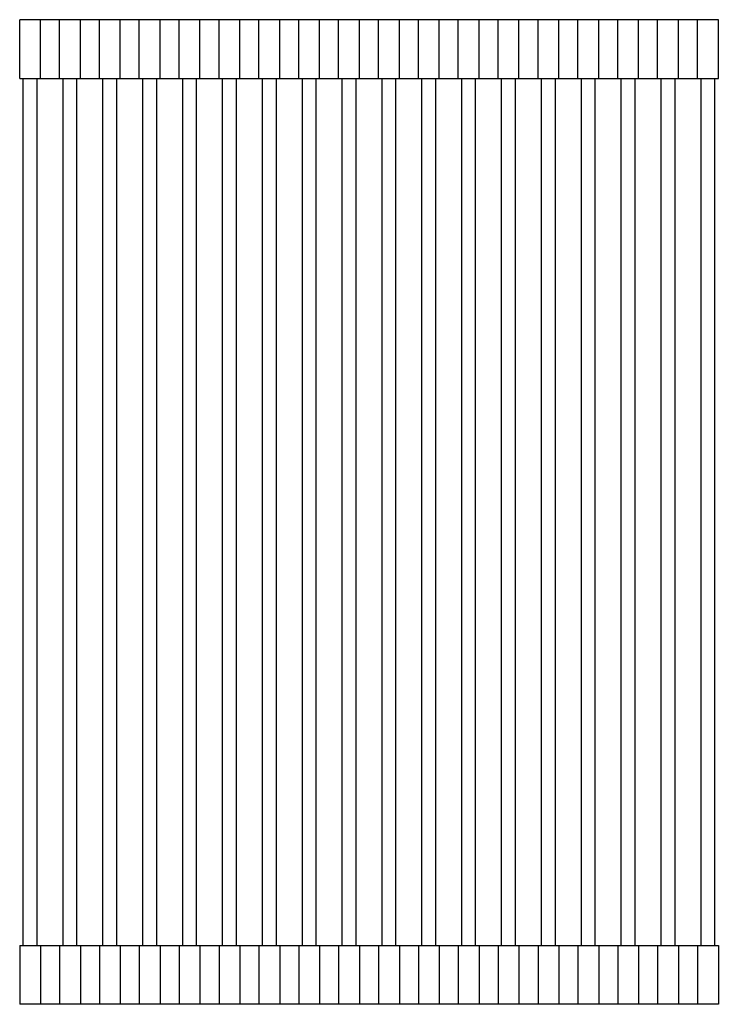
# Model space of a CAD drawing. Units: inches. Extents: x -5.9 to 5.9, y -8.4 to 8.4.
import ezdxf

# ---------------------------------------------------------------- set-up
doc = ezdxf.new("R2010")
doc.units = ezdxf.units.IN
doc.header["$MEASUREMENT"] = 0

# ---------------------------------------------------------------- blocks, each defined once
blk = doc.blocks.new('LKDR1317RU_TOP')
at = {"color": 7, "linetype": 'Continuous', "lineweight": 25}
for p, q in [((-5.937, 7.366), (-5.937, 8.365)), ((-5.584, 8.365), (-5.937, 8.365)), ((-5.584, 7.366), (-5.584, 8.365)), ((-5.26, 8.365), (-5.584, 8.365)), ((-4.906, 8.365), (-5.26, 8.365)), ((-5.26, 7.366), (-5.26, 8.365)), ((-4.906, 7.366), (-4.906, 8.365)), ((-4.582, 8.365), (-4.906, 8.365)), ((-4.228, 8.365), (-4.582, 8.365)), ((-4.582, 7.366), (-4.582, 8.365)), ((-4.228, 7.366), (-4.228, 8.365)), ((-3.904, 8.365), (-4.228, 8.365)), ((-3.55, 8.365), (-3.904, 8.365)), ((-3.904, 7.366), (-3.904, 8.365)), ((-3.55, 7.366), (-3.55, 8.365)), ((-3.227, 8.365), (-3.55, 8.365)), ((-3.227, 7.366), (-3.227, 8.365)), ((-2.873, 8.365), (-3.227, 8.365)), ((-2.873, 7.366), (-2.873, 8.365)), ((-2.549, 8.365), (-2.873, 8.365)), ((-2.549, 7.366), (-2.549, 8.365)), ((-2.195, 8.365), (-2.549, 8.365)), ((-2.195, 7.366), (-2.195, 8.365)), ((-1.871, 8.365), (-2.195, 8.365)), ((-1.871, 7.366), (-1.871, 8.365)), ((-1.517, 8.365), (-1.871, 8.365)), ((-1.517, 7.366), (-1.517, 8.365)), ((-1.194, 8.365), (-1.517, 8.365)), ((-1.194, 7.366), (-1.194, 8.365)), ((-0.84, 8.365), (-1.194, 8.365)), ((-0.84, 7.366), (-0.84, 8.365)), ((-0.516, 8.365), (-0.84, 8.365)), ((-0.516, 7.366), (-0.516, 8.365)), ((-0.162, 8.365), (-0.516, 8.365)), ((-0.162, 7.366), (-0.162, 8.365)), ((0.162, 8.365), (-0.162, 8.365)), ((0.162, 7.366), (0.162, 8.365)), ((0.516, 8.365), (0.162, 8.365)), ((0.516, 7.366), (0.516, 8.365)), ((0.84, 8.365), (0.516, 8.365)), ((1.194, 8.365), (0.84, 8.365)), ((0.84, 7.366), (0.84, 8.365)), ((1.194, 7.366), (1.194, 8.365)), ((1.517, 8.365), (1.194, 8.365)), ((1.517, 7.366), (1.517, 8.365)), ((1.871, 8.365), (1.517, 8.365)), ((1.871, 7.366), (1.871, 8.365)), ((2.195, 8.365), (1.871, 8.365)), ((2.195, 7.366), (2.195, 8.365)), ((2.549, 8.365), (2.195, 8.365)), ((2.549, 7.366), (2.549, 8.365)), ((2.873, 8.365), (2.549, 8.365)), ((2.873, 7.366), (2.873, 8.365)), ((3.227, 8.365), (2.873, 8.365)), ((3.227, 7.366), (3.227, 8.365)), ((3.55, 8.365), (3.227, 8.365)), ((3.904, 8.365), (3.55, 8.365)), ((3.55, 7.366), (3.55, 8.365)), ((3.904, 7.366), (3.904, 8.365)), ((4.228, 8.365), (3.904, 8.365)), ((4.228, 7.366), (4.228, 8.365)), ((4.582, 8.365), (4.228, 8.365)), ((4.582, 7.366), (4.582, 8.365)), ((4.906, 8.365), (4.582, 8.365)), ((4.906, 7.366), (4.906, 8.365)), ((5.26, 8.365), (4.906, 8.365)), ((5.26, 7.366), (5.26, 8.365)), ((5.584, 8.365), (5.26, 8.365)), ((5.938, 8.365), (5.584, 8.365)), ((5.584, 7.366), (5.584, 8.365)), ((5.938, 7.366), (5.938, 8.365)), ((-5.937, 7.366), (-5.584, 7.366)), ((-5.877, -7.366), (-5.877, 7.366)), ((-5.641, -7.366), (-5.641, 7.366)), ((-5.584, 7.366), (-5.26, 7.366)), ((-5.26, 7.366), (-4.906, 7.366)), ((-5.2, -7.366), (-5.2, 7.366)), ((-4.964, -7.366), (-4.964, 7.366)), ((-4.906, 7.366), (-4.582, 7.366)), ((-4.582, 7.366), (-4.228, 7.366)), ((-4.522, -7.366), (-4.522, 7.366)), ((-4.286, -7.366), (-4.286, 7.366)), ((-4.228, 7.366), (-3.904, 7.366)), ((-3.904, 7.366), (-3.55, 7.366)), ((-3.844, -7.366), (-3.844, 7.366)), ((-3.608, -7.366), (-3.608, 7.366)), ((-3.55, 7.366), (-3.227, 7.366)), ((-3.227, 7.366), (-2.873, 7.366)), ((-3.167, -7.366), (-3.167, 7.366)), ((-2.931, -7.366), (-2.931, 7.366)), ((-2.873, 7.366), (-2.549, 7.366)), ((-2.549, 7.366), (-2.195, 7.366)), ((-2.489, -7.366), (-2.489, 7.366)), ((-2.253, -7.366), (-2.253, 7.366)), ((-2.195, 7.366), (-1.871, 7.366)), ((-1.871, 7.366), (-1.517, 7.366)), ((-1.811, -7.366), (-1.811, 7.366)), ((-1.575, -7.366), (-1.575, 7.366)), ((-1.517, 7.366), (-1.194, 7.366)), ((-1.194, 7.366), (-0.84, 7.366)), ((-1.133, -7.366), (-1.133, 7.366)), ((-0.898, -7.366), (-0.898, 7.366)), ((-0.84, 7.366), (-0.516, 7.366)), ((-0.516, 7.366), (-0.162, 7.366)), ((-0.456, -7.366), (-0.456, 7.366)), ((-0.22, -7.366), (-0.22, 7.366)), ((-0.162, 7.366), (0.162, 7.366)), ((0.162, 7.366), (0.516, 7.366)), ((0.222, -7.366), (0.222, 7.366)), ((0.458, -7.366), (0.458, 7.366)), ((0.516, 7.366), (0.84, 7.366)), ((0.84, 7.366), (1.194, 7.366)), ((0.9, -7.366), (0.9, 7.366)), ((1.136, -7.366), (1.136, 7.366)), ((1.194, 7.366), (1.517, 7.366)), ((1.517, 7.366), (1.871, 7.366)), ((1.577, -7.366), (1.577, 7.366)), ((1.813, -7.366), (1.813, 7.366)), ((1.871, 7.366), (2.195, 7.366)), ((2.195, 7.366), (2.549, 7.366)), ((2.255, -7.366), (2.255, 7.366)), ((2.491, -7.366), (2.491, 7.366)), ((2.549, 7.366), (2.873, 7.366)), ((2.873, 7.366), (3.227, 7.366)), ((2.933, -7.366), (2.933, 7.366)), ((3.169, -7.366), (3.169, 7.366)), ((3.227, 7.366), (3.55, 7.366)), ((3.55, 7.366), (3.904, 7.366)), ((3.611, -7.366), (3.611, 7.366)), ((3.846, -7.366), (3.846, 7.366)), ((3.904, 7.366), (4.228, 7.366)), ((4.228, 7.366), (4.582, 7.366)), ((4.288, -7.366), (4.288, 7.366)), ((4.524, -7.366), (4.524, 7.366)), ((4.582, 7.366), (4.906, 7.366)), ((4.906, 7.366), (5.26, 7.366)), ((4.966, -7.366), (4.966, 7.366)), ((5.202, -7.366), (5.202, 7.366)), ((5.26, 7.366), (5.584, 7.366)), ((5.584, 7.366), (5.938, 7.366)), ((5.644, -7.366), (5.644, 7.366)), ((5.88, -7.366), (5.88, 7.366)), ((-5.937, -7.366), (-5.584, -7.366)), ((-5.937, -7.366), (-5.937, -8.365)), ((-5.584, -7.366), (-5.584, -8.365)), ((-5.584, -7.366), (-5.26, -7.366)), ((-5.26, -7.366), (-4.906, -7.366)), ((-5.26, -7.366), (-5.26, -8.365)), ((-4.906, -7.366), (-4.906, -8.365)), ((-4.906, -7.366), (-4.582, -7.366)), ((-4.582, -7.366), (-4.228, -7.366)), ((-4.582, -7.366), (-4.582, -8.365)), ((-4.228, -7.366), (-4.228, -8.365)), ((-4.228, -7.366), (-3.904, -7.366)), ((-3.904, -7.366), (-3.55, -7.366)), ((-3.904, -7.366), (-3.904, -8.365)), ((-3.55, -7.366), (-3.55, -8.365)), ((-3.55, -7.366), (-3.227, -7.366)), ((-3.227, -7.366), (-2.873, -7.366)), ((-3.227, -7.366), (-3.227, -8.365)), ((-2.873, -7.366), (-2.873, -8.365)), ((-2.873, -7.366), (-2.549, -7.366)), ((-2.549, -7.366), (-2.195, -7.366)), ((-2.549, -7.366), (-2.549, -8.365)), ((-2.195, -7.366), (-2.195, -8.365)), ((-2.195, -7.366), (-1.871, -7.366)), ((-1.871, -7.366), (-1.517, -7.366)), ((-1.871, -7.366), (-1.871, -8.365)), ((-1.517, -7.366), (-1.517, -8.365)), ((-1.517, -7.366), (-1.194, -7.366)), ((-1.194, -7.366), (-0.84, -7.366)), ((-1.194, -7.366), (-1.194, -8.365)), ((-0.84, -7.366), (-0.84, -8.365)), ((-0.84, -7.366), (-0.516, -7.366)), ((-0.516, -7.366), (-0.162, -7.366)), ((-0.516, -7.366), (-0.516, -8.365)), ((-0.162, -7.366), (-0.162, -8.365)), ((-0.162, -7.366), (0.162, -7.366)), ((0.162, -7.366), (0.516, -7.366)), ((0.162, -7.366), (0.162, -8.365)), ((0.516, -7.366), (0.516, -8.365)), ((0.516, -7.366), (0.84, -7.366)), ((0.84, -7.366), (1.194, -7.366)), ((0.84, -7.366), (0.84, -8.365)), ((1.194, -7.366), (1.194, -8.365)), ((1.194, -7.366), (1.517, -7.366)), ((1.517, -7.366), (1.871, -7.366)), ((1.517, -7.366), (1.517, -8.365)), ((1.871, -7.366), (1.871, -8.365)), ((1.871, -7.366), (2.195, -7.366)), ((2.195, -7.366), (2.549, -7.366)), ((2.195, -7.366), (2.195, -8.365)), ((2.549, -7.366), (2.549, -8.365)), ((2.549, -7.366), (2.873, -7.366)), ((2.873, -7.366), (3.227, -7.366)), ((2.873, -7.366), (2.873, -8.365)), ((3.227, -7.366), (3.227, -8.365)), ((3.227, -7.366), (3.55, -7.366)), ((3.55, -7.366), (3.904, -7.366)), ((3.55, -7.366), (3.55, -8.365)), ((3.904, -7.366), (3.904, -8.365)), ((3.904, -7.366), (4.228, -7.366)), ((4.228, -7.366), (4.228, -8.365)), ((4.228, -7.366), (4.582, -7.366)), ((4.582, -7.366), (4.582, -8.365)), ((4.582, -7.366), (4.906, -7.366)), ((4.906, -7.366), (5.26, -7.366)), ((4.906, -7.366), (4.906, -8.365)), ((5.26, -7.366), (5.26, -8.365)), ((5.26, -7.366), (5.584, -7.366)), ((5.584, -7.366), (5.938, -7.366)), ((5.584, -7.366), (5.584, -8.365)), ((5.938, -7.366), (5.938, -8.365)), ((-5.584, -8.365), (-5.937, -8.365)), ((-5.26, -8.365), (-5.584, -8.365)), ((-4.906, -8.365), (-5.26, -8.365)), ((-4.582, -8.365), (-4.906, -8.365)), ((-4.228, -8.365), (-4.582, -8.365)), ((-3.904, -8.365), (-4.228, -8.365)), ((-3.55, -8.365), (-3.904, -8.365)), ((-3.227, -8.365), (-3.55, -8.365)), ((-2.873, -8.365), (-3.227, -8.365)), ((-2.549, -8.365), (-2.873, -8.365)), ((-2.195, -8.365), (-2.549, -8.365)), ((-1.871, -8.365), (-2.195, -8.365)), ((-1.517, -8.365), (-1.871, -8.365)), ((-1.194, -8.365), (-1.517, -8.365)), ((-0.84, -8.365), (-1.194, -8.365)), ((-0.516, -8.365), (-0.84, -8.365)), ((-0.162, -8.365), (-0.516, -8.365)), ((0.162, -8.365), (-0.162, -8.365)), ((0.516, -8.365), (0.162, -8.365)), ((0.84, -8.365), (0.516, -8.365)), ((1.194, -8.365), (0.84, -8.365)), ((1.517, -8.365), (1.194, -8.365)), ((1.871, -8.365), (1.517, -8.365)), ((2.195, -8.365), (1.871, -8.365)), ((2.549, -8.365), (2.195, -8.365)), ((2.873, -8.365), (2.549, -8.365)), ((3.227, -8.365), (2.873, -8.365)), ((3.55, -8.365), (3.227, -8.365)), ((3.904, -8.365), (3.55, -8.365)), ((4.228, -8.365), (3.904, -8.365)), ((4.582, -8.365), (4.228, -8.365)), ((4.906, -8.365), (4.582, -8.365)), ((5.26, -8.365), (4.906, -8.365)), ((5.584, -8.365), (5.26, -8.365)), ((5.938, -8.365), (5.584, -8.365))]:
    blk.add_line(p, q, dxfattribs=at)

msp = doc.modelspace()

# ---------------------------------------------------------------- block references
at = {"linetype": 'Continuous'}
msp.add_blockref('LKDR1317RU_TOP', (0, 0), dxfattribs=at)

doc.saveas('drawing.dxf')
